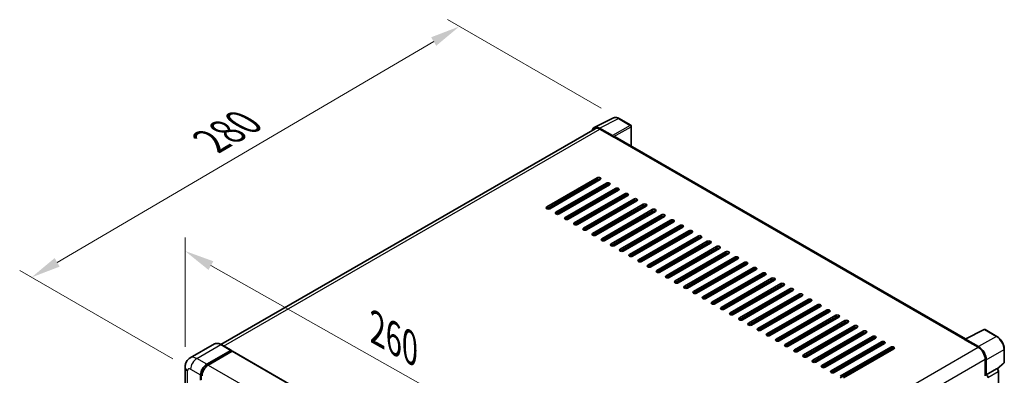
# Model space of a CAD drawing. Units: millimetres. Extents: x 5 to 10241, y 4 to 1690.
# Drawn here: x 1070 to 1566, y 618 to 797 of the extents above; entities that cross this region are included whole.
import ezdxf

# ---------------------------------------------------------------- set-up
doc = ezdxf.new("R2010")
doc.units = ezdxf.units.MM
for name, color, linetype, lineweight in [('Dimension (ISO)', 7, 'Continuous', 18), ('Visible (ISO)', 7, 'Continuous', 35), ('Visible Narrow (ISO)', 7, 'Continuous', 25)]:
    doc.layers.add(name, color=color, linetype=linetype, lineweight=lineweight)
doc.styles.add('Note Text (TK)', font='MS PGothic.ttf')
doc.dimstyles.new('Default - Method 1b (TK)', dxfattribs={"dimscale": 6, "dimtxt": 2.5, "dimasz": 2.5, "dimexe": 1, "dimexo": 1.5, "dimgap": 1, "dimtad": 1, "dimtoh": 1, "dimrnd": 1e-08, "dimdsep": 46, "dimtxsty": 'Note Text (TK)', "dimcen": 0.09, "dimdle": 5, "dimclrd": 100, "dimclre": 100, "dimclrt": 7, "dimadec": 1, "dimazin": 1, "dimtfac": 1, "dimtmove": 0, "dimatfit": 3, "dimfxl": 0, "dimtolj": 1, "dimlwd": -1, "dimlwe": -1, "dimarcsym": 0})

# ---------------------------------------------------------------- blocks, each defined once
blk = doc.blocks.new('*D42')
at = {"layer": 'Defpoints', "color": 0, "transparency": 16777216}
for p in [(1153.01, 621.6), (1354.85, 566.37), (1354.85, 507.59)]:
    blk.add_point(p, dxfattribs=at)
at = {"layer": 'Dimension (ISO)', "color": 100, "transparency": 16777216}
for p, q in [((1153.01, 631.93), (1153.01, 687.28)), ((1166.07, 673.01), (1341.78, 573.75)), ((1354.85, 517.92), (1354.85, 573.26))]:
    blk.add_line(p, q, dxfattribs=at)
for points in [[(1167.3, 675.19), (1164.84, 670.83), (1153.01, 680.39)], [(1343.01, 575.93), (1340.56, 571.57), (1354.85, 566.37)]]:
    blk.add_solid(points, dxfattribs=at)
at = {"layer": 'Dimension (ISO)', "color": 7, "transparency": 16777216, "insert": (1247.19, 642.69), "char_height": 15, "attachment_point": 4, "rotation": 330.5393, "style": 'Note Text (TK)'}
blk.add_mtext('\\A1;{\\Q-29.461;\\W0.821;\\H0.816x; \\fＭＳ Ｐゴシック|b0|i0;\\H15.0000;260}', dxfattribs=at)
blk = doc.blocks.new('*D43')
at = {"layer": 'Defpoints', "color": 0, "transparency": 16777216}
for p in [(1291.41, 793.87), (1372.02, 747.33), (1155.83, 620.71)]:
    blk.add_point(p, dxfattribs=at)
at = {"layer": 'Dimension (ISO)', "color": 100, "transparency": 16777216}
for p, q in [((1363.06, 752.5), (1285.44, 797.32)), ((1088.47, 674.66), (1278.48, 786.27)), ((1146.87, 625.88), (1069.56, 670.51))]:
    blk.add_line(p, q, dxfattribs=at)
for points in [[(1277.21, 788.42), (1279.75, 784.11), (1291.41, 793.87)], [(1087.21, 676.82), (1089.74, 672.5), (1075.54, 667.06)]]:
    blk.add_solid(points, dxfattribs=at)
at = {"layer": 'Dimension (ISO)', "color": 7, "transparency": 16777216, "insert": (1163.41, 734.33), "char_height": 15, "attachment_point": 4, "rotation": 30.4297, "style": 'Note Text (TK)'}
blk.add_mtext('\\A1;{\\Q-29.570;\\W0.820;\\H0.816x; \\fＭＳ Ｐゴシック|b0|i0;\\H15.0000;280}', dxfattribs=at)

msp = doc.modelspace()

# ---------------------------------------------------------------- linework, layer by layer
at = {"layer": 'Visible (ISO)'}
for p, q in [((1359.542, 742.8378), (1369.1416, 747.6321)), ((1377.9362, 743.913), (1372.0243, 747.3262)), ((1359.9118, 742.2004), (1171.0515, 633.1618)), ((1368.7305, 738.7282), (1362.1711, 742.5153)), ((1362.3663, 741.9572), (1369.3088, 737.949)), ((1378.2089, 733.3639), (1378.2089, 743.4406)), ((1369.116, 738.0603), (1369.116, 738.0606)), ((1546.8694, 635.9877), (1370.127, 738.03)), ((1335.5606, 702.6541), (1361.0164, 717.351)), ((1361.0164, 716.4603), (1335.5606, 701.7633)), ((1362.5592, 716.4603), (1337.1033, 701.7633)), ((1360.4379, 715.2355), (1360.4379, 716.1262)), ((1340.1889, 699.9819), (1365.6447, 714.6788)), ((1365.6447, 713.7881), (1340.1889, 699.0912)), ((1367.1875, 713.7881), (1341.7317, 699.0912)), ((1344.8172, 697.3097), (1370.2731, 712.0067)), ((1370.2731, 711.1159), (1344.8172, 696.419)), ((1371.8159, 711.1159), (1346.36, 696.419)), ((1354.4596, 712.6747), (1355.231, 712.2293)), ((1356.3881, 712.8974), (1356.3881, 713.3427)), ((1360.4379, 709.8912), (1360.4379, 710.7819)), ((1349.4456, 694.6375), (1374.9014, 709.3345)), ((1374.9014, 708.4438), (1349.4456, 693.7468)), ((1376.4442, 708.4438), (1350.9883, 693.7468)), ((1354.0739, 691.9654), (1379.5297, 706.6623)), ((1379.5297, 705.7716), (1354.0739, 691.0746)), ((1381.0725, 705.7716), (1355.6167, 691.0746)), ((1358.7022, 689.2932), (1384.1581, 703.9901)), ((1384.1581, 703.0994), (1358.7022, 688.4025)), ((1385.7009, 703.0994), (1360.245, 688.4025)), ((1360.4379, 704.5468), (1360.4379, 705.4376)), ((1363.3306, 686.621), (1388.7864, 701.318)), ((1360.4379, 699.2025), (1360.4379, 700.0932)), ((1388.7864, 700.4272), (1363.3306, 685.7303)), ((1390.3292, 700.4272), (1364.8734, 685.7303)), ((1367.9589, 683.9489), (1393.4148, 698.6458)), ((1393.4148, 697.7551), (1367.9589, 683.0581)), ((1394.9575, 697.7551), (1369.5017, 683.0581)), ((1372.5872, 681.2767), (1398.0431, 695.9736)), ((1360.4379, 693.8582), (1360.4379, 694.7489)), ((1398.0431, 695.0829), (1372.5872, 680.386)), ((1399.5859, 695.0829), (1374.13, 680.386)), ((1377.2156, 678.6045), (1402.6714, 693.3015)), ((1402.6714, 692.4107), (1377.2156, 677.7138)), ((1404.2142, 692.4107), (1378.7584, 677.7138)), ((1360.245, 688.4025), (1360.245, 689.2932)), ((1360.2469, 688.4036), (1360.2469, 689.2943)), ((1360.4379, 688.5138), (1360.4379, 689.4045)), ((1381.8439, 675.9323), (1407.2998, 690.6293)), ((1407.2998, 689.7386), (1381.8439, 675.0416)), ((1408.8425, 689.7386), (1383.3867, 675.0416)), ((1386.4722, 673.2602), (1411.9281, 687.9571)), ((1411.9281, 687.0664), (1386.4722, 672.3695)), ((1413.4709, 687.0664), (1388.015, 672.3695)), ((1391.1006, 670.588), (1416.5564, 685.2849)), ((1416.5564, 684.3942), (1391.1006, 669.6973)), ((1418.0992, 684.3942), (1392.6434, 669.6973)), ((1395.7289, 667.9158), (1421.1848, 682.6128)), ((1421.1848, 681.7221), (1395.7289, 667.0251)), ((1422.7275, 681.7221), (1397.2717, 667.0251)), ((1400.3573, 665.2437), (1425.8131, 679.9406)), ((1425.8131, 679.0499), (1400.3573, 664.3529)), ((1427.3559, 679.0499), (1401.9, 664.3529)), ((1404.9856, 662.5715), (1430.4414, 677.2684)), ((1430.4414, 676.3777), (1404.9856, 661.6808)), ((1431.9842, 676.3777), (1406.5284, 661.6808)), ((1409.6139, 659.8993), (1435.0698, 674.5963)), ((1435.0698, 673.7055), (1409.6139, 659.0086)), ((1436.6125, 673.7055), (1411.1567, 659.0086)), ((1414.2423, 657.2272), (1439.6981, 671.9241)), ((1439.6981, 671.0334), (1414.2423, 656.3364)), ((1441.2409, 671.0334), (1415.785, 656.3364)), ((1418.8706, 654.555), (1444.3264, 669.2519)), ((1444.3264, 668.3612), (1418.8706, 653.6643)), ((1445.8692, 668.3612), (1420.4134, 653.6643)), ((1423.4989, 651.8828), (1448.9548, 666.5798)), ((1448.9548, 665.689), (1423.4989, 650.9921)), ((1450.4976, 665.689), (1425.0417, 650.9921)), ((1428.1273, 649.2106), (1453.5831, 663.9076)), ((1453.5831, 663.0169), (1428.1273, 648.3199)), ((1455.1259, 663.0169), (1429.67, 648.3199)), ((1432.7556, 646.5385), (1458.2114, 661.2354)), ((1458.2114, 660.3447), (1432.7556, 645.6477)), ((1459.7542, 660.3447), (1434.2984, 645.6477)), ((1437.3839, 643.8663), (1462.8398, 658.5632)), ((1462.8398, 657.6725), (1437.3839, 642.9756)), ((1464.3826, 657.6725), (1438.9267, 642.9756)), ((1442.0123, 641.1941), (1467.4681, 655.8911)), ((1467.4681, 655.0003), (1442.0123, 640.3034)), ((1469.0109, 655.0003), (1443.5551, 640.3034)), ((1446.6406, 638.522), (1472.0965, 653.2189)), ((1472.0965, 652.3282), (1446.6406, 637.6312)), ((1473.6392, 652.3282), (1448.1834, 637.6312)), ((1451.2689, 635.8498), (1476.7248, 650.5467)), ((1476.7248, 649.656), (1451.2689, 634.9591)), ((1478.2676, 649.656), (1452.8117, 634.9591)), ((1455.8973, 633.1776), (1481.3531, 647.8746)), ((1481.3531, 646.9838), (1455.8973, 632.2869)), ((1482.8959, 646.9838), (1457.4401, 632.2869)), ((1460.5256, 630.5054), (1485.9815, 645.2024)), ((1485.9815, 644.3117), (1460.5256, 629.6147)), ((1487.5242, 644.3117), (1462.0684, 629.6147)), ((1465.1539, 627.8333), (1490.6098, 642.5302)), ((1490.6098, 641.6395), (1465.1539, 626.9426)), ((1492.1526, 641.6395), (1466.6967, 626.9426)), ((1469.7823, 625.1611), (1495.2381, 639.858)), ((1495.2381, 638.9673), (1469.7823, 624.2704)), ((1496.7809, 638.9673), (1471.3251, 624.2704)), ((1474.4106, 622.4889), (1499.8665, 637.1859)), ((1499.8665, 636.2952), (1474.4106, 621.5982)), ((1501.4092, 636.2952), (1475.9534, 621.5982)), ((1546.6581, 635.8822), (1556.2577, 640.6765)), ((1562.686, 637.2476), (1556.7741, 640.6609)), ((1167.7891, 633.3905), (1155.6397, 626.376)), ((1176.2122, 630.1849), (1171.1982, 633.0798)), ((1479.039, 619.8168), (1504.4948, 634.5137)), ((1504.4948, 633.623), (1479.039, 618.926)), ((1506.0376, 633.623), (1480.5817, 618.926)), ((1483.6673, 617.1446), (1509.1231, 631.8415)), ((1546.3427, 635.7384), (1553.2852, 631.7302)), ((1546.5355, 635.6274), (1546.5355, 635.6271)), ((1553.4804, 632.0629), (1546.921, 635.8499)), ((1163.9265, 623.157), (1176.0758, 630.1714)), ((1163.9265, 622.8898), (1176.2687, 630.0155)), ((1176.8087, 629.7038), (1164.6978, 622.7116)), ((1176.2687, 630.0601), (1176.2687, 630.0155)), ((1176.2687, 630.0155), (1176.8087, 629.7038)), ((1176.9723, 629.72), (1356.706, 525.9507)), ((1509.1231, 630.9508), (1483.6673, 616.2539)), ((1510.6659, 630.9508), (1485.2101, 616.2539)), ((1566.4279, 624.1624), (1566.4279, 630.7665)), ((1153.006, 621.5982), (1153.006, 474.6288)), ((1556.7564, 625.7178), (1556.7564, 617.2177)), ((1557.335, 617.8126), (1557.335, 625.3865)), ((1562.9815, 620.7337), (1566.253, 623.7621)), ((1160.8409, 615.1405), (1160.8409, 617.8126)), ((1161.0723, 615.2741), (1161.0723, 617.9462)), ((1557.335, 617.8126), (1562.5591, 620.8288)), ((1557.3354, 617.8124), (1557.335, 617.8126)), ((1562.8188, 620.848), (1562.8093, 620.8535)), ((1563.477, 490.0979), (1563.477, 619.708))]:
    msp.add_line(p, q, dxfattribs=at)
for centre, start, end in [((1377.6635, 743.4406), 0, 60), ((1556.5014, 640.1885), 60, 116.538708), ((1565.8825, 624.1624), 312.789481, 0)]:
    msp.add_arc(centre, 0.5455, start, end, dxfattribs=at)
for centre, major_axis, ratio, start_param, end_param in [((1362.1758, 738.0562), (-2.7306, 4.7295), 0.5766475, 5.49839613, 6.80992005), ((1362.3663, 737.949), (-2.4545, 4.2514), 0.57735027, 5.49778714, 6.28318531), ((1368.7301, 738.2829), (0.2727, -0.4724), 0.5780539, 0.78600715, 2.3555855), ((1369.3088, 736.6129), (0.8182, 1.4171), 0.57735027, 0, 0.78539816), ((1361.7878, 716.9056), (1.0909, 0), 0.57735027, 5.49778716, 8.63937978), ((1361.7878, 716.0149), (-1.0909, 0), 0.57735027, 3.92699082, 5.49778713), ((1356.7738, 713.5654), (0.2727, 0.4724), 0.57735027, 0.78539816, 2.35619449), ((1366.4161, 714.2335), (1.0909, 0), 0.57735027, 5.49778716, 8.63937978), ((1366.4161, 713.3427), (-1.0909, 0), 0.57735027, 3.92699082, 5.49778713), ((1371.0445, 711.5613), (1.0909, 0), 0.57735027, 5.49778716, 8.63937978), ((1371.0445, 710.6706), (-1.0909, 0), 0.57735027, 3.92699082, 5.49778713), ((1375.6728, 708.8891), (1.0909, 0), 0.57735027, 5.49778716, 8.63937978), ((1375.6728, 707.9984), (-1.0909, 0), 0.57735027, 3.92699082, 5.49778713), ((1380.3011, 706.2169), (1.0909, 0), 0.57735027, 5.49778716, 8.63937978), ((1380.3011, 705.3262), (-1.0909, 0), 0.57735027, 3.92699082, 5.49778713), ((1336.332, 702.2087), (-1.0909, 0), 0.57735027, 5.49778716, 8.63937978), ((1384.9295, 703.5448), (1.0909, 0), 0.57735027, 5.49778716, 8.63937978), ((1384.9295, 702.6541), (-1.0909, 0), 0.57735027, 3.92699082, 5.49778713), ((1389.5578, 700.8726), (1.0909, 0), 0.57735027, 5.49778716, 8.63937978), ((1389.5578, 699.9819), (-1.0909, 0), 0.57735027, 3.92699082, 5.49778713), ((1340.9603, 699.5365), (-1.0909, 0), 0.57735027, 5.49778716, 8.63937978), ((1345.5886, 696.8644), (-1.0909, 0), 0.57735027, 5.49778716, 8.63937978), ((1394.1861, 698.2004), (1.0909, 0), 0.57735027, 5.49778716, 8.63937978), ((1394.1861, 697.3097), (-1.0909, 0), 0.57735027, 3.92699082, 5.49778713), ((1398.8145, 695.5283), (1.0909, 0), 0.57735027, 5.49778716, 8.63937978), ((1350.217, 694.1922), (-1.0909, 0), 0.57735027, 5.49778716, 8.63937978), ((1354.8453, 691.52), (-1.0909, 0), 0.57735027, 5.49778716, 8.63937978), ((1398.8145, 694.6375), (-1.0909, 0), 0.57735027, 3.92699082, 5.49778713), ((1403.4428, 692.8561), (1.0909, 0), 0.57735027, 5.49778716, 8.63937978), ((1403.4428, 691.9654), (-1.0909, 0), 0.57735027, 3.92699082, 5.49778713), ((1408.0711, 690.1839), (1.0909, 0), 0.57735027, 5.49778716, 8.63937978), ((1359.4736, 688.8478), (-1.0909, 0), 0.57735027, 5.49778716, 8.63937978), ((1364.102, 686.1757), (-1.0909, 0), 0.57735027, 5.49778716, 8.63937978), ((1408.0711, 689.2932), (-1.0909, 0), 0.57735027, 3.92699082, 5.49778713), ((1412.6995, 687.5118), (1.0909, 0), 0.57735027, 5.49778716, 8.63937978), ((1412.6995, 686.621), (-1.0909, 0), 0.57735027, 3.92699082, 5.49778713), ((1368.7303, 683.5035), (-1.0909, 0), 0.57735027, 5.49778716, 8.63937978), ((1373.3586, 680.8313), (-1.0909, 0), 0.57735027, 5.49778716, 8.63937978), ((1417.3278, 684.8396), (1.0909, 0), 0.57735027, 5.49778716, 8.63937978), ((1417.3278, 683.9489), (-1.0909, 0), 0.57735027, 3.92699082, 5.49778713), ((1421.9562, 682.1674), (1.0909, 0), 0.57735027, 5.49778716, 8.63937978), ((1421.9562, 681.2767), (-1.0909, 0), 0.57735027, 3.92699082, 5.49778713), ((1377.987, 678.1592), (-1.0909, 0), 0.57735027, 5.49778716, 8.63937978), ((1382.6153, 675.487), (-1.0909, 0), 0.57735027, 5.49778716, 8.63937978), ((1426.5845, 679.4952), (1.0909, 0), 0.57735027, 5.49778716, 8.63937978), ((1426.5845, 678.6045), (-1.0909, 0), 0.57735027, 3.92699082, 5.49778713), ((1431.2128, 676.8231), (1.0909, 0), 0.57735027, 5.49778715, 8.63937978), ((1431.2128, 675.9323), (-1.0909, 0), 0.57735027, 3.92699082, 5.49778713), ((1387.2436, 672.8148), (-1.0909, 0), 0.57735027, 5.49778716, 8.63937978), ((1435.8412, 674.1509), (1.0909, 0), 0.57735027, 5.49778715, 8.63937978), ((1435.8412, 673.2602), (-1.0909, 0), 0.57735027, 3.92699082, 5.49778713), ((1440.4695, 671.4787), (1.0909, 0), 0.57735027, 5.49778716, 8.63937978), ((1440.4695, 670.588), (-1.0909, 0), 0.57735027, 3.92699082, 5.49778713), ((1391.872, 670.1426), (-1.0909, 0), 0.57735027, 5.49778716, 8.63937978), ((1396.5003, 667.4705), (-1.0909, 0), 0.57735027, 5.49778716, 8.63937978), ((1445.0978, 668.8066), (1.0909, 0), 0.57735027, 5.49778716, 8.63937978), ((1445.0978, 667.9158), (-1.0909, 0), 0.57735027, 3.92699082, 5.49778713), ((1449.7262, 666.1344), (1.0909, 0), 0.57735027, 5.49778716, 8.63937978), ((1449.7262, 665.2437), (-1.0909, 0), 0.57735027, 3.92699082, 5.49778713), ((1401.1286, 664.7983), (-1.0909, 0), 0.57735027, 5.49778716, 8.63937978), ((1405.757, 662.1261), (-1.0909, 0), 0.57735027, 5.49778716, 8.63937978), ((1454.3545, 663.4622), (1.0909, 0), 0.57735027, 5.49778716, 8.63937978), ((1454.3545, 662.5715), (-1.0909, 0), 0.57735027, 3.92699082, 5.49778713), ((1458.9828, 660.79), (1.0909, 0), 0.57735027, 5.49778716, 8.63937978), ((1410.3853, 659.454), (-1.0909, 0), 0.57735027, 5.49778716, 8.63937978), ((1415.0137, 656.7818), (-1.0909, 0), 0.57735027, 5.49778716, 8.63937978), ((1458.9828, 659.8993), (-1.0909, 0), 0.57735027, 3.92699082, 5.49778713), ((1463.6112, 658.1179), (1.0909, 0), 0.57735027, 5.49778716, 8.63937978), ((1463.6112, 657.2272), (-1.0909, 0), 0.57735027, 3.92699082, 5.49778713), ((1468.2395, 655.4457), (1.0909, 0), 0.57735027, 5.49778716, 8.63937978), ((1419.642, 654.1096), (-1.0909, 0), 0.57735027, 5.49778716, 8.63937978), ((1424.2703, 651.4375), (-1.0909, 0), 0.57735027, 5.49778716, 8.63937978), ((1468.2395, 654.555), (-1.0909, 0), 0.57735027, 3.92699082, 5.49778713), ((1472.8678, 652.7735), (1.0909, 0), 0.57735027, 5.49778716, 8.63937978), ((1472.8678, 651.8828), (-1.0909, 0), 0.57735027, 3.92699082, 5.49778713), ((1428.8987, 648.7653), (-1.0909, 0), 0.57735027, 5.49778716, 8.63937978), ((1433.527, 646.0931), (-1.0909, 0), 0.57735027, 5.49778716, 8.63937978), ((1477.4962, 650.1014), (1.0909, 0), 0.57735027, 5.49778716, 8.63937978), ((1477.4962, 649.2106), (-1.0909, 0), 0.57735027, 3.92699082, 5.49778713), ((1482.1245, 647.4292), (1.0909, 0), 0.57735027, 5.49778716, 8.63937978), ((1482.1245, 646.5385), (-1.0909, 0), 0.57735027, 3.92699082, 5.49778713), ((1438.1553, 643.4209), (-1.0909, 0), 0.57735027, 5.49778716, 8.63937978), ((1442.7837, 640.7488), (-1.0909, 0), 0.57735027, 5.49778716, 8.63937978), ((1486.7528, 644.757), (1.0909, 0), 0.57735027, 5.49778716, 8.63937978), ((1486.7528, 643.8663), (-1.0909, 0), 0.57735027, 3.92699082, 5.49778713), ((1491.3812, 642.0849), (1.0909, 0), 0.57735027, 5.49778716, 8.63937978), ((1491.3812, 641.1941), (-1.0909, 0), 0.57735027, 3.92699082, 5.49778713), ((1447.412, 638.0766), (-1.0909, 0), 0.57735027, 5.49778716, 8.63937978), ((1496.0095, 639.4127), (1.0909, 0), 0.57735027, 5.49778716, 8.63937978), ((1496.0095, 638.522), (-1.0909, 0), 0.57735027, 3.92699082, 5.49778713), ((1500.6379, 636.7405), (1.0909, 0), 0.57735027, 5.49778716, 8.63937978), ((1500.6379, 635.8498), (-1.0909, 0), 0.57735027, 3.92699082, 5.49778713), ((1452.0403, 635.4044), (-1.0909, 0), 0.57735027, 5.49778716, 8.63937978), ((1456.6687, 632.7323), (-1.0909, 0), 0.57735027, 5.49778716, 8.63937978), ((1505.2662, 634.0683), (1.0909, 0), 0.57735027, 5.49778716, 8.63937978), ((1505.2662, 633.1776), (-1.0909, 0), 0.57735027, 3.92699082, 5.49778713), ((1509.8945, 631.3962), (1.0909, 0), 0.57735027, 5.49778716, 8.63937978), ((1509.8945, 630.5054), (-1.0909, 0), 0.57735027, 3.92699082, 5.49778713), ((1546.3427, 634.4024), (0.8182, 1.4171), 0.57735027, 0.53865784, 0.78539816), ((1546.9214, 635.404), (-0.2731, 0.473), 0.5766475, 5.49839613, 7.06797448), ((1553.2852, 627.7219), (2.4545, -4.2514), 0.57735027, 0.78539816, 2.35619449), ((1553.4757, 627.6092), (2.7273, -4.7238), 0.5780539, 0.78600715, 2.3555855), ((1176.0758, 629.9487), (0.1364, 0.2362), 0.57735027, 5.49778714, 7.06858347), ((1176.8087, 629.4366), (0.1636, 0.2834), 0.57735027, 0, 0.78539816), ((1461.297, 630.0601), (-1.0909, 0), 0.57735027, 5.49778716, 8.63937978), ((1465.9253, 627.3879), (-1.0909, 0), 0.57735027, 5.49778716, 8.63937978), ((1163.9265, 619.5941), (2.1818, 3.779), 0.57735027, 0.78539816, 2.35619449), ((1163.9265, 619.5941), (2.0182, 3.4956), 0.57735027, 0.78539816, 2.35619449), ((1164.6978, 619.1487), (-2.1818, -3.779), 0.57735027, 3.92699082, 5.49778714), ((1470.5537, 624.7157), (-1.0909, 0), 0.57735027, 5.49778716, 8.63937978), ((1475.182, 622.0436), (-1.0909, 0), 0.57735027, 5.49778716, 8.63937978), ((1479.8103, 619.3714), (-1.0909, 0), 0.57735027, 5.49778716, 8.63937978), ((1557.3345, 616.9216), (0.5455, -0.9448), 0.5780539, 0.78600715, 2.3555855), ((1562.5461, 620.3757), (-0.2589, -0.4803), 0.55686057, 3.12531633, 3.87580791)]:
    msp.add_ellipse(centre, major_axis=major_axis, ratio=ratio, start_param=start_param, end_param=end_param, dxfattribs=at)
for points, knots in [([(1372.0243, 747.3262), (1371.8302, 747.4383), (1371.6338, 747.5349), (1371.239, 747.6939), (1371.0406, 747.7563), (1370.6446, 747.8435), (1370.447, 747.8682), (1370.0567, 747.8757), (1369.864, 747.8585), (1369.491, 747.7789), (1369.3107, 747.7165), (1369.1416, 747.6321)], [-0.784789176, -0.784789176, -0.784789176, -0.784789176, -0.634804167, -0.634804167, -0.484819157, -0.484819157, -0.334834148, -0.334834148, -0.184849139, -0.184849139, -0.03486413, -0.03486413, -0.03486413, -0.03486413]), ([(1566.4279, 630.7665), (1566.4279, 631.001), (1566.412, 631.2419), (1566.3498, 631.7316), (1566.3035, 631.9805), (1566.1823, 632.4815), (1566.1073, 632.7335), (1565.9307, 633.2357), (1565.8291, 633.4858), (1565.6016, 633.9789), (1565.4757, 634.2218), (1565.2023, 634.6953), (1565.0549, 634.9258), (1564.7417, 635.3693), (1564.5759, 635.5824), (1564.2293, 635.9864), (1564.0484, 636.1774), (1563.6752, 636.5328), (1563.4828, 636.6973), (1563.0898, 636.9961), (1562.8892, 637.1303), (1562.686, 637.2476)], [-0.78478918, -0.78478918, -0.78478918, -0.78478918, -0.62783134, -0.62783134, -0.47087351, -0.47087351, -0.31391567, -0.31391567, -0.15695784, -0.15695784, 0, 0, 0.15695784, 0.15695784, 0.31391567, 0.31391567, 0.47087351, 0.47087351, 0.62783134, 0.62783134, 0.78478918, 0.78478918, 0.78478918, 0.78478918]), ([(1171.1982, 633.0798), (1170.9552, 633.2201), (1170.711, 633.339), (1170.225, 633.5307), (1169.9833, 633.6035), (1169.5072, 633.6997), (1169.2728, 633.7232), (1168.8174, 633.7182), (1168.5964, 633.6896), (1168.175, 633.5794), (1167.9747, 633.4976), (1167.7891, 633.3905)], [0, 0, 0, 0, 0.157079633, 0.157079633, 0.314159265, 0.314159265, 0.471238898, 0.471238898, 0.628318531, 0.628318531, 0.785398163, 0.785398163, 0.785398163, 0.785398163]), ([(1153.006, 621.5982), (1153.006, 621.8894), (1153.0255, 622.1925), (1153.1197, 622.8252), (1153.1945, 623.1549), (1153.4229, 623.8348), (1153.577, 624.1853), (1153.989, 624.881), (1154.2478, 625.226), (1154.8731, 625.8588), (1155.2399, 626.1452), (1155.6397, 626.376)], [4.71238898, 4.71238898, 4.71238898, 4.71238898, 4.869468613, 4.869468613, 5.026548246, 5.026548246, 5.183627878, 5.183627878, 5.340707511, 5.340707511, 5.497787144, 5.497787144, 5.497787144, 5.497787144]), ([(1563.477, 619.708), (1563.477, 619.8041), (1563.4643, 619.8961), (1563.4214, 620.0735), (1563.391, 620.1589), (1563.3155, 620.3226), (1563.2703, 620.4008), (1563.1663, 620.5481), (1563.1075, 620.6172), (1562.9754, 620.743), (1562.902, 620.8), (1562.8188, 620.848)], [-0.78478918, -0.78478918, -0.78478918, -0.78478918, -0.47087351, -0.47087351, -0.15695784, -0.15695784, 0.15695784, 0.15695784, 0.47087351, 0.47087351, 0.78478918, 0.78478918, 0.78478918, 0.78478918])]:
    msp.add_open_spline(points, degree=3, knots=knots, dxfattribs=at)
at = {"layer": 'Visible Narrow (ISO)'}
for p, q in [((1362.1711, 742.5153), (1371.765, 747.3067)), ((1371.765, 747.3067), (1377.6769, 743.8934)), ((1172.4916, 632.333), (1362.3663, 741.9572)), ((1377.6769, 743.8934), (1368.7305, 738.7282)), ((1369.116, 738.0606), (1378.0624, 743.2258)), ((1378.0624, 743.2258), (1378.0624, 733.4485)), ((1369.3088, 737.949), (1546.3427, 635.7384)), ((1361.0164, 717.351), (1361.0164, 716.4603)), ((1356.0024, 713.5654), (1356.3881, 713.3427)), ((1365.6447, 714.6788), (1365.6447, 713.7881)), ((1370.2731, 712.0067), (1370.2731, 711.1159)), ((1374.9014, 709.3345), (1374.9014, 708.4438)), ((1379.5297, 706.6623), (1379.5297, 705.7716)), ((1335.5606, 702.6541), (1335.5606, 701.7633)), ((1384.1581, 703.9901), (1384.1581, 703.0994)), ((1388.7864, 701.318), (1388.7864, 700.4272)), ((1340.1889, 699.9819), (1340.1889, 699.0912)), ((1344.8172, 697.3097), (1344.8172, 696.419)), ((1393.4148, 698.6458), (1393.4148, 697.7551)), ((1398.0431, 695.9736), (1398.0431, 695.0829)), ((1349.4456, 694.6375), (1349.4456, 693.7468)), ((1354.0739, 691.9654), (1354.0739, 691.0746)), ((1402.6714, 693.3015), (1402.6714, 692.4107)), ((1358.7022, 689.2932), (1358.7022, 688.4025)), ((1363.3306, 686.621), (1363.3306, 685.7303)), ((1407.2998, 690.6293), (1407.2998, 689.7386)), ((1411.9281, 687.9571), (1411.9281, 687.0664)), ((1367.9589, 683.9489), (1367.9589, 683.0581)), ((1372.5872, 681.2767), (1372.5872, 680.386)), ((1416.5564, 685.2849), (1416.5564, 684.3942)), ((1421.1848, 682.6128), (1421.1848, 681.7221)), ((1377.2156, 678.6045), (1377.2156, 677.7138)), ((1381.8439, 675.9323), (1381.8439, 675.0416)), ((1425.8131, 679.9406), (1425.8131, 679.0499)), ((1430.4414, 677.2684), (1430.4414, 676.3777)), ((1386.4722, 673.2602), (1386.4722, 672.3695)), ((1435.0698, 674.5963), (1435.0698, 673.7055)), ((1439.6981, 671.9241), (1439.6981, 671.0334)), ((1391.1006, 670.588), (1391.1006, 669.6973)), ((1395.7289, 667.9158), (1395.7289, 667.0251)), ((1444.3264, 669.2519), (1444.3264, 668.3612)), ((1448.9548, 666.5798), (1448.9548, 665.689)), ((1400.3573, 665.2437), (1400.3573, 664.3529)), ((1404.9856, 662.5715), (1404.9856, 661.6808)), ((1453.5831, 663.9076), (1453.5831, 663.0169)), ((1458.2114, 661.2354), (1458.2114, 660.3447)), ((1409.6139, 659.8993), (1409.6139, 659.0086)), ((1414.2423, 657.2272), (1414.2423, 656.3364)), ((1462.8398, 658.5632), (1462.8398, 657.6725)), ((1467.4681, 655.8911), (1467.4681, 655.0003)), ((1418.8706, 654.555), (1418.8706, 653.6643)), ((1423.4989, 651.8828), (1423.4989, 650.9921)), ((1472.0965, 653.2189), (1472.0965, 652.3282)), ((1428.1273, 649.2106), (1428.1273, 648.3199)), ((1432.7556, 646.5385), (1432.7556, 645.6477)), ((1476.7248, 650.5467), (1476.7248, 649.656)), ((1481.3531, 647.8746), (1481.3531, 646.9838)), ((1437.3839, 643.8663), (1437.3839, 642.9756)), ((1442.0123, 641.1941), (1442.0123, 640.3034)), ((1485.9815, 645.2024), (1485.9815, 644.3117)), ((1490.6098, 642.5302), (1490.6098, 641.6395)), ((1446.6406, 638.522), (1446.6406, 637.6312)), ((1495.2381, 639.858), (1495.2381, 638.9673)), ((1499.8665, 637.1859), (1499.8665, 636.2952)), ((1546.921, 635.8499), (1556.5148, 640.6413)), ((1562.4268, 637.2281), (1553.4804, 632.0629)), ((1556.5148, 640.6413), (1562.4268, 637.2281)), ((1158.9124, 626.0518), (1171.0618, 633.0663)), ((1171.0618, 633.0663), (1176.0758, 630.1714)), ((1363.3349, 522.0624), (1553.2852, 631.7302)), ((1451.2689, 635.8498), (1451.2689, 634.9591)), ((1455.8973, 633.1776), (1455.8973, 632.2869)), ((1504.4948, 634.5137), (1504.4948, 633.623)), ((1509.1231, 631.8415), (1509.1231, 630.9508)), ((1163.9265, 623.157), (1158.9124, 626.0518)), ((1176.8087, 629.7038), (1356.5423, 525.9345)), ((1460.5256, 630.5054), (1460.5256, 629.6147)), ((1465.1539, 627.8333), (1465.1539, 626.9426)), ((1557.335, 625.3865), (1566.2814, 630.5517)), ((1566.2814, 630.5517), (1566.2814, 623.9476)), ((1164.4745, 622.5733), (1163.9265, 622.8898)), ((1164.6978, 622.7116), (1344.4315, 518.9423)), ((1366.9295, 516.1212), (1556.7564, 625.7178)), ((1469.7823, 625.1611), (1469.7823, 624.2704)), ((1474.4106, 622.4889), (1474.4106, 621.5982)), ((1566.2814, 623.9476), (1562.8869, 620.8054)), ((1154.2841, 472.8474), (1154.2841, 619.8168)), ((1155.8269, 620.7075), (1160.8409, 617.8126)), ((1161.6204, 617.6298), (1161.0723, 617.9462)), ((1479.039, 619.8168), (1479.039, 618.926)), ((1562.5596, 620.8285), (1557.3354, 617.8124)), ((1558.1063, 616.4771), (1563.3305, 619.4933)), ((1562.5591, 620.8288), (1562.5596, 620.8285)), ((1563.3305, 619.4933), (1563.3305, 489.8831))]:
    msp.add_line(p, q, dxfattribs=at)
for centre, major_axis, ratio, start_param, end_param in [((1371.7558, 742.8407), (-2.7014, 4.7448), 0.57677384, 5.50187364, 6.25179868), ((1371.7515, 746.8538), (0.2727, 0.4724), 0.57735027, 0, 0.75049158), ((1377.6635, 743.4406), (0.2727, 0.4724), 0.57735027, 0, 0.75049158), ((1377.6635, 743.4406), (0.2727, -0.4724), 0.61692145, 0.78600715, 2.3555855), ((1377.6635, 743.4406), (0.5455, 0), 0.57735027, 5.53269373, 6.28318531), ((1556.5014, 640.1885), (-0.2437, 0.488), 0.5766475, 5.53326026, 6.28318531), ((1556.5014, 640.1885), (0.2727, 0.4724), 0.57735027, 0, 0.75049158), ((1562.4133, 636.7752), (0.2727, 0.4724), 0.57735027, 0, 0.75049158), ((1562.4091, 632.767), (2.7273, -4.7238), 0.58194065, 0.78600715, 2.3555855), ((1171.0618, 627.7219), (-3.2727, 5.6685), 0.57735027, 5.49778714, 6.28318531), ((1171.0618, 632.8436), (0.1364, 0.2362), 0.57735027, 0, 0.78539816), ((1158.9124, 620.7075), (-3.2727, 5.6685), 0.57735027, 5.49778714, 6.28318531), ((1158.9124, 622.4889), (2.1818, 3.779), 0.57735027, 0.78539816, 2.35619449), ((1565.8825, 630.7665), (0.5455, 0), 0.57735027, 5.53269373, 6.28318531), ((1157.3697, 621.5982), (-4.3636, 0), 0.57735027, 0, 0.78539816), ((1164.505, 619.2601), (-2.0182, -3.4956), 0.57735027, 4.1299989, 5.29477906), ((1565.8825, 624.1624), (0.3705, -0.4003), 0.43528024, 0, 0.66685618), ((1565.8825, 624.1624), (0.5455, 0), 0.57735027, 5.53269373, 6.28318531), ((1155.8269, 618.926), (-1.0909, 1.8895), 0.57735027, 5.49778714, 7.06858347), ((1562.5461, 620.3757), (0.2727, 0.4724), 0.57735027, 0, 0.75049158), ((1562.5457, 619.9303), (0.5455, -0.9448), 0.59748767, 0.78600715, 2.3555855), ((1562.9316, 619.708), (0.5455, 0), 0.57735027, 5.53269373, 6.28318531)]:
    msp.add_ellipse(centre, major_axis=major_axis, ratio=ratio, start_param=start_param, end_param=end_param, dxfattribs=at)

# ---------------------------------------------------------------- dimensions: what is measured, and where the dimension line sits
at = {"layer": 'Dimension (ISO)', "color": 100, "true_color": 0x00ff3f}
for base, p1, p2, angle, text, override, picture, middle in [((1291.4141, 793.8665), (1155.8269, 620.7075), (1372.0243, 747.3262), 210.42972, '{\\Q-29.570;\\W0.820;\\H0.816x; \\fＭＳ Ｐゴシック|b0|i0;\\H15.0000;280}', {"dimgap": 1, "dimtoh": 0, "dimdec": 2, "dimlfac": 1.117015, "dimtol": 0, "dimlim": 0, "dimtp": 0, "dimtm": 0, "dimtdec": 2, "dimtofl": 0, "dimatfit": 1}, '*D43', (1183.4761, 730.4644)), ((1354.8453, 566.3734), (1153.006, 621.5982), (1354.8453, 507.5856), 150.539271, '{\\Q-29.461;\\W0.821;\\H0.816x; \\fＭＳ Ｐゴシック|b0|i0;\\H15.0000;260}', {"dimgap": 1, "dimtoh": 0, "dimdec": 2, "dimlfac": 1.116599, "dimtol": 0, "dimlim": 0, "dimtp": 0, "dimtm": 0, "dimtdec": 2, "dimtofl": 0, "dimatfit": 1}, '*D42', (1253.9257, 623.3797))]:
    dim = msp.add_linear_dim(base=base, p1=p1, p2=p2, angle=angle, text=text, dimstyle='Default - Method 1b (TK)', override=override, dxfattribs=at)
    dim.commit()
    dim.dimension.update_dxf_attribs({"geometry": picture, "text_midpoint": middle, "dimtype": 160})

doc.saveas('drawing.dxf')
